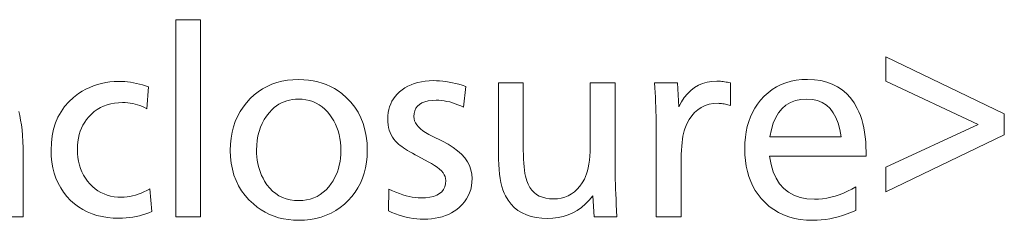
# Model space of a CAD drawing. Extents: x 27 to 812, y 24 to 558.
# Drawn here: x 472 to 490, y 225 to 229 of the extents above; entities that cross this region are included whole.
import ezdxf

# ---------------------------------------------------------------- set-up
doc = ezdxf.new("R2010")
doc.units = 0

msp = doc.modelspace()

# ---------------------------------------------------------------- linework, layer by layer
at = {"color": 7, "lineweight": 13}
for points in [[(475.066132, 228.911972), (475.066132, 225.130447), (474.589233, 225.130447), (474.589233, 228.911972)], [(488.2258, 225.607346), (488.2258, 226.077927), (489.996796, 226.901459), (488.2258, 227.729187), (488.2258, 228.199783), (490.498901, 227.10524), (490.498901, 226.699783)], [(474.06192, 227.624146), (474.034607, 227.203979), (473.990967, 227.226334), (473.946625, 227.246338), (473.90155, 227.263977), (473.855774, 227.279282), (473.809296, 227.292221), (473.762085, 227.302811), (473.714172, 227.311035), (473.665527, 227.316925), (473.61618, 227.32045), (473.566132, 227.321625), (473.487427, 227.318893), (473.411835, 227.310699), (473.339355, 227.297058), (473.269989, 227.277939), (473.203735, 227.253357), (473.140564, 227.223312), (473.080536, 227.187805), (473.02359, 227.146835), (472.969788, 227.100418), (472.919067, 227.048523), (472.877136, 226.998032), (472.839661, 226.944901), (472.80658, 226.88913), (472.777893, 226.830704), (472.753632, 226.769638), (472.733765, 226.705917), (472.718323, 226.639557), (472.707306, 226.570541), (472.700684, 226.498871), (472.698486, 226.424576), (472.700897, 226.344543), (472.70813, 226.267517), (472.720215, 226.193451), (472.737122, 226.122391), (472.758881, 226.054306), (472.785461, 225.989197), (472.816864, 225.927078), (472.853088, 225.867935), (472.894165, 225.811783), (472.940063, 225.758606), (472.988861, 225.710312), (473.040314, 225.667099), (473.094421, 225.628967), (473.151154, 225.595917), (473.210571, 225.567947), (473.272583, 225.545074), (473.33728, 225.527283), (473.404602, 225.514572), (473.474579, 225.506943), (473.547211, 225.50441), (473.599915, 225.505997), (473.652924, 225.510788), (473.706299, 225.518768), (473.759979, 225.529953), (473.814026, 225.544327), (473.868408, 225.56189), (473.923096, 225.582642), (473.978149, 225.606583), (474.033508, 225.633728), (474.089233, 225.664063), (474.12915, 225.231293), (474.071411, 225.206543), (474.012421, 225.184402), (473.95224, 225.164871), (473.890839, 225.147934), (473.828186, 225.133606), (473.764343, 225.121887), (473.69928, 225.112762), (473.633026, 225.106247), (473.565521, 225.102341), (473.496796, 225.101044), (473.38504, 225.104462), (473.277557, 225.114746), (473.174286, 225.131866), (473.075287, 225.155838), (472.98053, 225.186646), (472.889984, 225.224319), (472.803711, 225.268829), (472.72168, 225.320206), (472.64386, 225.378418), (472.570313, 225.443481), (472.498871, 225.51857), (472.434937, 225.598434), (472.37854, 225.683105), (472.329651, 225.772552), (472.2883, 225.866806), (472.254456, 225.965836), (472.228119, 226.069656), (472.20932, 226.178268), (472.198029, 226.291672), (472.194275, 226.409866), (472.199554, 226.550415), (472.215454, 226.683823), (472.241913, 226.810074), (472.278992, 226.929199), (472.32663, 227.041168), (472.384857, 227.145996), (472.453674, 227.243683), (472.533081, 227.334229), (472.623108, 227.417633), (472.723694, 227.493896), (472.792633, 227.538208), (472.863342, 227.57785), (472.935822, 227.612823), (473.010071, 227.643143), (473.08609, 227.668793), (473.163849, 227.689789), (473.243408, 227.7061), (473.324707, 227.717758), (473.407776, 227.724762), (473.492584, 227.727097), (473.55011, 227.726059), (473.607483, 227.722977), (473.664703, 227.717834), (473.721832, 227.710617), (473.778839, 227.701355), (473.835693, 227.690033), (473.892456, 227.676651), (473.949066, 227.661209), (474.005554, 227.643707)], [(476.950562, 227.762802), (477.045807, 227.760117), (477.138214, 227.752045), (477.227814, 227.738602), (477.314606, 227.719788), (477.39859, 227.695587), (477.479736, 227.666), (477.558075, 227.631042), (477.633606, 227.590714), (477.706299, 227.544998), (477.776215, 227.493896), (477.869202, 227.413788), (477.952423, 227.327255), (478.025848, 227.234299), (478.089478, 227.134903), (478.143341, 227.029083), (478.187378, 226.91684), (478.221649, 226.798157), (478.246124, 226.673065), (478.260803, 226.541519), (478.265686, 226.403564), (478.262054, 226.288452), (478.25116, 226.177597), (478.233002, 226.070984), (478.20755, 225.968613), (478.174835, 225.870468), (478.134857, 225.776581), (478.087616, 225.686951), (478.033081, 225.601547), (477.971313, 225.520386), (477.902252, 225.443481), (477.825775, 225.370834), (477.745117, 225.305832), (477.660248, 225.248474), (477.571167, 225.198776), (477.477875, 225.156708), (477.380402, 225.122299), (477.278717, 225.095535), (477.172852, 225.076416), (477.062775, 225.064957), (476.948486, 225.061127), (476.8479, 225.064255), (476.750336, 225.073654), (476.655792, 225.089294), (476.56427, 225.111206), (476.4758, 225.139389), (476.39032, 225.173813), (476.307892, 225.214508), (476.228485, 225.261459), (476.1521, 225.314682), (476.078735, 225.374146), (475.994507, 225.454025), (475.919159, 225.539032), (475.852661, 225.62915), (475.795044, 225.724411), (475.746277, 225.824783), (475.70636, 225.930283), (475.675354, 226.040909), (475.653168, 226.156677), (475.639893, 226.277557), (475.635437, 226.403564), (475.639282, 226.523926), (475.650757, 226.639618), (475.669861, 226.750641), (475.696625, 226.85701), (475.731049, 226.95871), (475.773102, 227.055756), (475.822815, 227.148117), (475.880157, 227.23584), (475.94516, 227.318878), (476.017792, 227.397263), (476.092926, 227.466721), (476.172089, 227.528854), (476.25528, 227.583694), (476.342499, 227.63121), (476.433777, 227.671417), (476.529053, 227.704315), (476.628387, 227.729904), (476.73175, 227.748184), (476.839142, 227.759155)], [(480.156464, 227.632553), (480.116547, 227.231293), (480.062134, 227.256836), (480.008148, 227.279694), (479.954559, 227.299866), (479.901428, 227.317352), (479.848694, 227.332138), (479.796387, 227.344238), (479.744476, 227.353653), (479.693024, 227.360367), (479.641968, 227.36441), (479.591339, 227.365753), (479.509521, 227.362595), (479.436279, 227.353149), (479.371704, 227.337387), (479.315704, 227.315323), (479.268341, 227.286972), (479.229553, 227.252304), (479.199432, 227.211334), (479.177887, 227.164063), (479.164978, 227.110489), (479.160645, 227.050629), (479.164185, 227.010559), (479.174774, 226.971039), (479.192413, 226.932068), (479.217133, 226.893646), (479.248901, 226.855774), (479.28772, 226.818436), (479.333618, 226.781647), (479.386536, 226.745407), (479.446533, 226.709717), (479.513611, 226.674576), (479.71109, 226.577927), (479.818848, 226.520493), (479.915283, 226.459946), (480.000366, 226.396301), (480.074097, 226.329529), (480.136505, 226.259659), (480.187561, 226.186676), (480.227264, 226.11058), (480.255615, 226.031372), (480.272644, 225.949066), (480.27832, 225.863647), (480.27536, 225.79039), (480.266541, 225.7202), (480.251831, 225.653076), (480.231262, 225.58902), (480.204773, 225.52803), (480.172424, 225.470123), (480.134186, 225.415268), (480.090088, 225.36348), (480.04007, 225.314758), (479.984192, 225.269104), (479.933624, 225.233978), (479.880249, 225.20256), (479.824036, 225.17482), (479.765015, 225.150787), (479.703186, 225.130447), (479.63855, 225.113815), (479.571106, 225.100876), (479.500824, 225.091629), (479.427734, 225.08609), (479.351837, 225.084229), (479.283417, 225.085785), (479.215118, 225.090454), (479.146942, 225.098221), (479.078888, 225.109116), (479.010986, 225.123108), (478.943176, 225.140198), (478.875519, 225.160416), (478.807983, 225.183731), (478.74054, 225.210159), (478.673279, 225.2397), (478.67746, 225.661972), (478.747925, 225.629242), (478.816467, 225.599945), (478.883057, 225.574112), (478.947723, 225.551712), (479.010437, 225.532761), (479.071259, 225.517258), (479.130127, 225.505203), (479.187042, 225.496582), (479.242035, 225.491425), (479.295105, 225.4897), (479.386108, 225.493057), (479.46756, 225.503143), (479.539398, 225.519943), (479.601685, 225.543472), (479.654358, 225.57373), (479.697479, 225.610703), (479.730988, 225.654404), (479.754944, 225.704819), (479.769318, 225.761963), (479.774109, 225.825836), (479.770752, 225.862701), (479.760651, 225.899368), (479.743866, 225.935806), (479.720337, 225.972046), (479.690063, 226.008087), (479.653107, 226.0439), (479.609406, 226.079514), (479.55899, 226.114914), (479.501831, 226.150101), (479.437988, 226.185074), (479.238403, 226.290115), (479.184143, 226.319138), (479.133179, 226.347351), (479.08551, 226.374756), (479.041077, 226.401382), (478.999939, 226.4272), (478.962097, 226.452225), (478.927521, 226.47644), (478.89621, 226.499863), (478.868164, 226.522491), (478.843445, 226.544327), (478.808319, 226.580307), (478.776886, 226.618515), (478.749146, 226.658966), (478.725098, 226.70163), (478.704773, 226.746521), (478.688141, 226.79364), (478.675201, 226.843002), (478.665955, 226.894577), (478.6604, 226.94838), (478.658569, 227.00441), (478.660828, 227.067093), (478.667633, 227.127426), (478.678986, 227.18541), (478.694855, 227.241043), (478.715271, 227.294327), (478.740234, 227.345245), (478.769745, 227.393814), (478.803772, 227.440033), (478.842346, 227.483902), (478.885437, 227.525406), (478.935822, 227.566528), (478.98941, 227.603317), (479.046234, 227.635773), (479.106293, 227.663895), (479.169586, 227.687698), (479.236115, 227.707184), (479.305908, 227.722321), (479.378906, 227.733139), (479.455139, 227.739639), (479.534607, 227.741806), (479.593781, 227.740707), (479.653595, 227.737427), (479.714111, 227.731964), (479.775269, 227.724319), (479.837128, 227.714493), (479.899658, 227.702469), (479.96283, 227.688263), (480.026703, 227.67189), (480.091248, 227.653305)], [(483.026215, 227.697678), (483.026215, 226.080032), (483.02655, 226.005875), (483.027557, 225.927094), (483.029236, 225.843689), (483.031586, 225.755661), (483.034607, 225.66301), (483.0383, 225.56575), (483.042664, 225.463852), (483.047729, 225.357346), (483.053436, 225.246216), (483.059814, 225.130447), (482.622833, 225.130447), (482.599731, 225.531708), (482.529755, 225.448685), (482.455963, 225.374405), (482.378326, 225.308853), (482.296875, 225.252045), (482.211609, 225.203979), (482.122498, 225.164658), (482.029602, 225.134064), (481.932861, 225.112213), (481.832275, 225.099106), (481.727875, 225.094742), (481.615845, 225.099091), (481.510742, 225.112137), (481.412628, 225.133881), (481.321503, 225.164322), (481.237335, 225.203461), (481.160156, 225.251297), (481.089935, 225.307831), (481.026703, 225.373062), (480.970459, 225.446991), (480.921173, 225.529617), (480.895233, 225.584976), (480.872009, 225.645996), (480.851532, 225.712708), (480.833771, 225.78508), (480.818756, 225.863129), (480.806458, 225.946838), (480.796906, 226.036224), (480.79007, 226.131302), (480.78598, 226.232025), (480.784607, 226.33844), (480.784607, 227.697678), (481.261505, 227.697678), (481.261505, 226.50441), (481.262177, 226.409073), (481.264191, 226.319702), (481.267548, 226.236298), (481.272247, 226.158859), (481.27832, 226.087387), (481.285706, 226.021881), (481.294434, 225.962341), (481.304535, 225.908768), (481.315948, 225.861176), (481.328735, 225.819534), (481.355377, 225.753265), (481.387482, 225.693985), (481.424957, 225.641678), (481.467896, 225.596329), (481.516235, 225.557968), (481.569977, 225.526581), (481.629181, 225.502182), (481.693787, 225.484741), (481.763794, 225.474274), (481.839233, 225.470795), (481.916687, 225.474609), (481.990234, 225.486084), (482.059875, 225.505203), (482.12561, 225.531967), (482.187439, 225.566376), (482.245361, 225.608444), (482.299377, 225.658142), (482.349487, 225.7155), (482.395691, 225.780502), (482.437988, 225.853149), (482.459137, 225.89888), (482.478058, 225.950363), (482.494751, 226.007614), (482.509216, 226.070618), (482.521484, 226.139389), (482.531494, 226.213898), (482.539307, 226.294174), (482.544861, 226.380203), (482.548218, 226.471985), (482.549316, 226.569534), (482.549316, 227.697678)], [(483.784607, 227.697678), (484.2258, 227.697678), (484.248901, 227.2397), (484.29892, 227.333496), (484.354004, 227.417435), (484.414215, 227.491486), (484.479492, 227.555664), (484.549835, 227.60997), (484.625275, 227.654404), (484.705811, 227.688965), (484.791412, 227.713654), (484.882111, 227.728455), (484.977905, 227.733398), (485.001678, 227.733032), (485.026031, 227.731964), (485.050934, 227.730179), (485.076385, 227.727676), (485.102356, 227.724472), (485.128906, 227.720535), (485.155975, 227.715897), (485.183594, 227.710541), (485.211792, 227.704468), (485.240479, 227.697678), (485.240479, 227.262802), (485.215424, 227.271194), (485.190674, 227.278687), (485.166199, 227.285309), (485.141998, 227.291046), (485.118103, 227.295898), (485.094513, 227.299866), (485.071228, 227.302948), (485.048218, 227.305161), (485.025513, 227.306488), (485.003113, 227.306931), (484.913879, 227.302032), (484.830231, 227.287338), (484.752197, 227.262863), (484.679749, 227.228607), (484.612854, 227.184555), (484.551575, 227.130707), (484.49588, 227.067078), (484.445801, 226.993652), (484.401276, 226.910431), (484.362335, 226.817429), (484.349182, 226.776993), (484.337372, 226.730453), (484.326996, 226.677826), (484.317963, 226.61911), (484.310333, 226.554306), (484.304108, 226.483398), (484.299255, 226.406403), (484.295776, 226.323318), (484.293701, 226.234131), (484.29303, 226.138855), (484.29303, 225.130447), (483.816132, 225.130447), (483.816132, 226.697678), (483.815857, 226.787674), (483.815033, 226.877853), (483.81366, 226.968185), (483.811768, 227.058685), (483.809296, 227.149368), (483.806305, 227.240204), (483.802734, 227.331207), (483.798645, 227.422394), (483.794006, 227.513733), (483.788818, 227.60524)], [(485.992584, 226.290115), (486.02124, 226.133652), (486.062592, 225.993652), (486.116699, 225.870117), (486.183533, 225.763062), (486.263062, 225.67247), (486.355377, 225.598358), (486.460388, 225.54071), (486.578125, 225.499527), (486.708618, 225.474823), (486.851837, 225.466583), (486.930542, 225.468979), (487.009491, 225.476166), (487.088684, 225.488144), (487.168152, 225.504913), (487.247833, 225.526459), (487.32782, 225.552811), (487.40802, 225.583939), (487.488464, 225.619873), (487.569183, 225.660583), (487.650146, 225.706085), (487.650146, 225.252304), (487.564362, 225.215973), (487.479248, 225.183472), (487.394775, 225.1548), (487.311005, 225.129944), (487.227905, 225.108917), (487.145447, 225.091721), (487.06369, 225.078339), (486.982605, 225.068771), (486.902161, 225.063034), (486.822418, 225.061127), (486.699066, 225.065308), (486.581085, 225.07785), (486.468475, 225.098755), (486.361267, 225.128021), (486.259399, 225.165649), (486.162933, 225.211624), (486.071838, 225.265976), (485.986115, 225.32869), (485.905792, 225.399765), (485.830841, 225.479187), (485.770966, 225.554565), (485.717377, 225.634491), (485.670105, 225.718948), (485.62915, 225.807938), (485.594482, 225.901459), (485.566132, 225.999527), (485.544067, 226.102127), (485.52832, 226.209274), (485.51886, 226.320953), (485.515717, 226.43718), (485.518738, 226.549316), (485.527802, 226.657181), (485.542938, 226.760742), (485.564117, 226.860031), (485.591339, 226.955032), (485.624603, 227.045746), (485.66394, 227.132172), (485.70932, 227.214325), (485.760742, 227.292175), (485.818237, 227.365753), (485.888123, 227.441589), (485.962585, 227.509445), (486.041595, 227.569321), (486.125122, 227.621216), (486.213196, 227.665115), (486.305786, 227.70105), (486.402924, 227.728989), (486.504608, 227.748947), (486.61084, 227.76091), (486.721588, 227.764908), (486.851746, 227.759369), (486.974121, 227.742722), (487.088715, 227.714996), (487.195526, 227.676163), (487.294586, 227.626251), (487.385864, 227.565247), (487.469391, 227.493149), (487.545105, 227.409943), (487.613068, 227.315659), (487.673279, 227.210281), (487.705597, 227.142181), (487.734528, 227.070618), (487.76004, 226.995621), (487.782166, 226.917175), (487.800903, 226.835281), (487.816193, 226.749954), (487.828125, 226.661163), (487.836639, 226.568939), (487.841736, 226.473267), (487.843445, 226.374146), (487.843445, 226.332138), (487.843445, 226.302719), (487.843445, 226.290115)], [(476.944275, 227.386749), (476.885498, 227.384735), (476.828552, 227.378693), (476.773407, 227.368607), (476.720062, 227.354492), (476.668549, 227.336334), (476.618805, 227.314148), (476.570892, 227.287933), (476.52478, 227.257675), (476.480469, 227.223389), (476.437988, 227.185074), (476.381287, 227.125137), (476.330566, 227.061295), (476.285828, 226.993546), (476.24704, 226.921875), (476.214233, 226.846313), (476.187378, 226.766846), (476.166504, 226.683456), (476.151581, 226.596161), (476.142639, 226.504974), (476.139648, 226.409866), (476.141174, 226.343033), (476.145782, 226.277847), (476.153442, 226.214294), (476.164185, 226.15239), (476.177979, 226.092117), (476.194855, 226.033478), (476.214783, 225.976486), (476.237793, 225.921127), (476.263885, 225.867401), (476.29303, 225.815323), (476.340424, 225.743881), (476.391907, 225.679947), (476.447479, 225.623535), (476.507141, 225.574661), (476.570862, 225.533295), (476.638641, 225.499451), (476.71051, 225.473129), (476.786469, 225.454315), (476.866486, 225.443039), (476.950562, 225.43927), (477.027496, 225.442535), (477.101166, 225.452301), (477.171539, 225.468582), (477.238647, 225.491379), (477.30246, 225.520691), (477.363007, 225.556503), (477.420288, 225.598831), (477.474274, 225.647675), (477.524994, 225.703033), (477.572418, 225.764908), (477.607941, 225.818893), (477.63974, 225.874985), (477.667786, 225.933182), (477.692078, 225.993484), (477.712646, 226.055878), (477.729492, 226.120377), (477.742584, 226.186966), (477.751923, 226.255661), (477.757538, 226.326462), (477.759399, 226.399368), (477.757263, 226.479965), (477.750916, 226.557938), (477.740295, 226.633255), (477.725464, 226.705917), (477.70636, 226.77594), (477.683014, 226.843307), (477.655426, 226.908035), (477.623596, 226.970123), (477.587524, 227.029556), (477.547211, 227.086334), (477.499969, 227.143417), (477.449829, 227.194489), (477.39679, 227.239548), (477.34082, 227.27861), (477.281982, 227.311646), (477.220245, 227.338684), (477.155609, 227.359726), (477.088043, 227.374741), (477.017609, 227.383759)], [(485.998901, 226.664063), (487.366547, 226.664063), (487.34256, 226.801376), (487.309235, 226.92424), (487.266602, 227.032639), (487.2146, 227.126587), (487.15332, 227.206085), (487.082672, 227.271133), (487.002716, 227.321716), (486.913452, 227.357849), (486.814819, 227.379532), (486.706879, 227.386749), (486.592041, 227.379532), (486.486969, 227.357849), (486.391693, 227.321716), (486.306213, 227.271133), (486.23053, 227.206085), (486.164612, 227.126587), (486.10849, 227.032639), (486.062164, 226.92424), (486.025635, 226.801376)]]:
    msp.add_lwpolyline(points, close=True, dxfattribs=at)
msp.add_lwpolyline([(471.57251, 227.147339), (471.592682, 227.070251), (471.610168, 226.98584), (471.624939, 226.894104), (471.637054, 226.795074), (471.646454, 226.688736), (471.653198, 226.575073), (471.657227, 226.454117), (471.658569, 226.325836), (471.658569, 225.130447), (471.181671, 225.130447)], dxfattribs=at)

doc.saveas('drawing.dxf')
